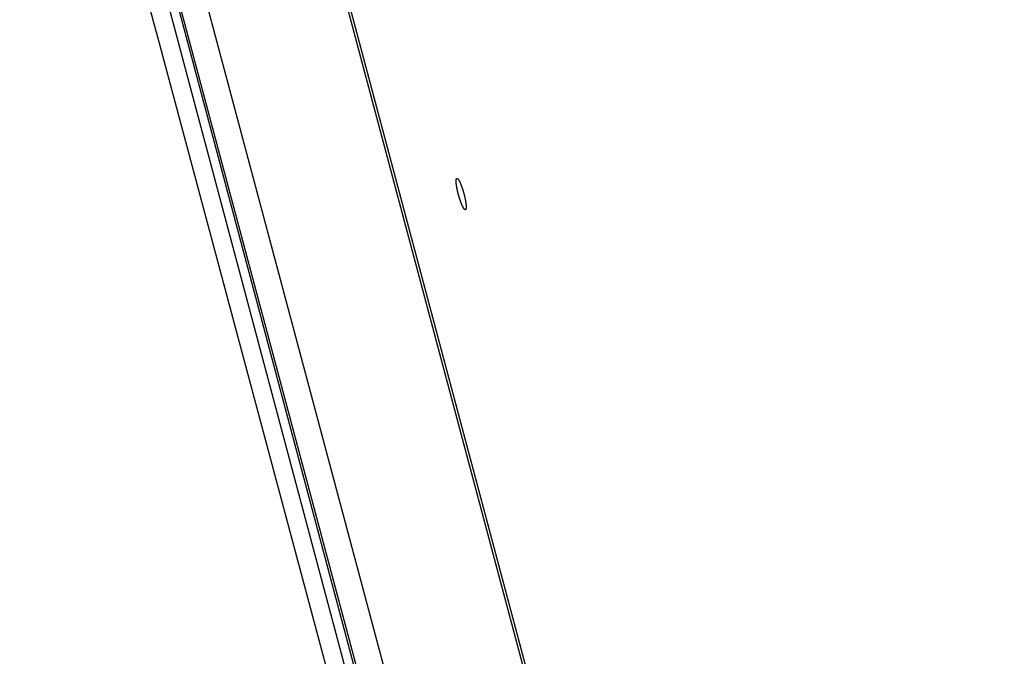
# Model space of a CAD drawing. Extents: x 11144 to 18489, y -67 to 7113.
# Drawn here: x 13861 to 14022, y 3906 to 4010 of the extents above; entities that cross this region are included whole.
import ezdxf

# ---------------------------------------------------------------- set-up
doc = ezdxf.new("R2010")
doc.units = 0
doc.header["$LTSCALE"] = 5
doc.linetypes.add('AUSGEZOGEN', pattern=[0])
doc.layers.add('VLB', color=7, linetype='AUSGEZOGEN')

msp = doc.modelspace()

# ---------------------------------------------------------------- linework, layer by layer
at = {"layer": 'VLB'}
for p, q in [((14127.3, 3107.43), (13861.29, 4103.61)), ((14128.74, 3107.82), (13868.58, 4082.09)), ((14156.7, 3107.43), (13897.19, 4080.02)), ((14153.23, 3119.19), (13897.2, 4078.35)), ((14127.76, 3112.43), (13871.73, 4071.6)), ((14131.96, 3113.47), (13875.93, 4072.63)), ((13957.03, 3734.18), (13883.63, 4008.11))]:
    msp.add_line(p, q, dxfattribs=at)
for points, knots in [([(13883.63, 4008.11), (13883.63, 4008.11), (13883.63, 4008.11), (13883.63, 4008.11), (13883.63, 4008.11), (13883.63, 4008.11), (13883.63, 4008.11), (13883.63, 4008.12), (13883.63, 4008.12), (13883.63, 4008.14), (13883.62, 4008.15), (13883.62, 4008.17), (13883.61, 4008.19), (13883.61, 4008.22), (13883.6, 4008.24), (13883.59, 4008.27), (13883.58, 4008.31), (13883.57, 4008.34), (13883.56, 4008.38), (13883.55, 4008.42), (13883.54, 4008.47), (13883.53, 4008.51), (13883.51, 4008.56), (13883.5, 4008.62), (13883.48, 4008.67), (13883.47, 4008.73), (13883.45, 4008.79), (13883.44, 4008.85), (13883.42, 4008.91), (13883.4, 4008.98), (13883.38, 4009.05), (13883.37, 4009.12), (13883.35, 4009.19), (13883.33, 4009.26), (13883.31, 4009.34), (13883.29, 4009.42), (13883.27, 4009.49), (13883.24, 4009.57), (13883.22, 4009.66), (13883.2, 4009.74), (13883.18, 4009.82), (13883.16, 4009.91), (13883.13, 4009.99), (13883.11, 4010.08), (13883.09, 4010.17), (13883.06, 4010.25), (13883.04, 4010.34), (13883.02, 4010.43), (13882.99, 4010.52), (13882.97, 4010.61), (13882.94, 4010.7), (13882.92, 4010.79), (13882.9, 4010.88), (13882.87, 4010.96), (13882.85, 4011.05), (13882.82, 4011.14), (13882.8, 4011.23), (13882.78, 4011.32), (13882.75, 4011.4), (13882.73, 4011.49), (13882.71, 4011.57), (13882.69, 4011.65), (13882.66, 4011.73), (13882.64, 4011.82), (13882.62, 4011.89), (13882.6, 4011.97), (13882.58, 4012.05), (13882.56, 4012.12), (13882.54, 4012.19), (13882.52, 4012.27), (13882.5, 4012.33), (13882.49, 4012.4), (13882.47, 4012.47), (13882.45, 4012.53), (13882.43, 4012.59), (13882.42, 4012.65), (13882.4, 4012.7), (13882.39, 4012.75), (13882.38, 4012.8), (13882.36, 4012.85), (13882.35, 4012.9), (13882.34, 4012.94), (13882.33, 4012.98), (13882.32, 4013.02), (13882.31, 4013.05), (13882.3, 4013.08), (13882.29, 4013.11), (13882.29, 4013.13), (13882.28, 4013.16), (13882.28, 4013.18), (13882.27, 4013.19), (13882.27, 4013.2), (13882.27, 4013.21), (13882.26, 4013.22), (13882.26, 4013.22), (13882.26, 4013.23)], [0, 0, 0, 0, 0.000001, 0.000017, 0.000202, 0.001179, 0.002964, 0.008955, 0.018164, 0.030586, 0.046201, 0.064992, 0.086932, 0.111996, 0.140163, 0.171387, 0.205629, 0.242844, 0.283005, 0.326061, 0.371946, 0.420591, 0.471938, 0.525952, 0.582546, 0.641652, 0.703191, 0.767104, 0.833299, 0.901696, 0.972207, 1.04478, 1.119321, 1.195722, 1.273882, 1.35371, 1.435114, 1.517991, 1.60224, 1.68776, 1.774446, 1.862194, 1.950898, 2.04045, 2.130741, 2.221666, 2.313112, 2.404962, 2.497097, 2.589416, 2.681805, 2.774168, 2.866394, 2.958369, 3.049971, 3.141087, 3.231608, 3.321427, 3.410431, 3.498516, 3.585571, 3.671495, 3.756179, 3.839523, 3.921424, 4.001782, 4.080502, 4.157482, 4.23262, 4.305818, 4.37701, 4.446103, 4.513017, 4.577657, 4.639958, 4.699837, 4.757225, 4.812034, 4.864223, 4.913732, 4.960482, 5.004402, 5.045437, 5.083557, 5.118711, 5.150855, 5.179943, 5.205945, 5.228831, 5.248569, 5.265135, 5.278505, 5.28867, 5.295617, 5.299331, 5.299331, 5.299331, 5.299331]), ([(13883.63, 4008.11), (13883.63, 4008.11), (13883.63, 4008.11), (13883.63, 4008.11), (13883.63, 4008.11)], [0, 0, 0, 0, 0.00005227041, 0.00008666476, 0.00008666476, 0.00008666476, 0.00008666476]), ([(13934.14, 3979.11), (13934.14, 3979.11), (13934.13, 3979.11), (13934.11, 3979.11), (13934.09, 3979.12), (13934.07, 3979.12), (13934.05, 3979.14), (13934.03, 3979.15), (13934.01, 3979.17), (13933.99, 3979.19), (13933.97, 3979.22), (13933.95, 3979.24), (13933.92, 3979.27), (13933.9, 3979.31), (13933.88, 3979.34), (13933.85, 3979.38), (13933.83, 3979.42), (13933.8, 3979.47), (13933.78, 3979.51), (13933.75, 3979.56), (13933.72, 3979.62), (13933.7, 3979.67), (13933.67, 3979.73), (13933.64, 3979.79), (13933.61, 3979.85), (13933.59, 3979.91), (13933.56, 3979.98), (13933.53, 3980.05), (13933.5, 3980.12), (13933.47, 3980.19), (13933.44, 3980.26), (13933.42, 3980.34), (13933.39, 3980.42), (13933.36, 3980.49), (13933.33, 3980.57), (13933.3, 3980.66), (13933.28, 3980.74), (13933.25, 3980.82), (13933.22, 3980.91), (13933.19, 3980.99), (13933.17, 3981.08), (13933.14, 3981.17), (13933.11, 3981.25), (13933.09, 3981.34), (13933.06, 3981.43), (13933.04, 3981.52), (13933.01, 3981.61), (13932.99, 3981.7), (13932.97, 3981.79), (13932.95, 3981.88), (13932.92, 3981.97), (13932.9, 3982.05), (13932.88, 3982.14), (13932.86, 3982.23), (13932.84, 3982.32), (13932.82, 3982.4), (13932.81, 3982.49), (13932.79, 3982.57), (13932.77, 3982.65), (13932.76, 3982.74), (13932.74, 3982.82), (13932.73, 3982.89), (13932.72, 3982.97), (13932.71, 3983.05), (13932.7, 3983.12), (13932.69, 3983.19), (13932.68, 3983.27), (13932.67, 3983.33), (13932.66, 3983.4), (13932.66, 3983.47), (13932.65, 3983.53), (13932.65, 3983.59), (13932.64, 3983.65), (13932.64, 3983.7), (13932.64, 3983.75), (13932.64, 3983.8), (13932.64, 3983.85), (13932.64, 3983.9), (13932.65, 3983.94), (13932.65, 3983.98), (13932.65, 3984.02), (13932.66, 3984.05), (13932.67, 3984.08), (13932.67, 3984.11), (13932.68, 3984.13), (13932.69, 3984.16), (13932.7, 3984.18), (13932.71, 3984.19), (13932.73, 3984.21), (13932.74, 3984.22), (13932.75, 3984.22), (13932.76, 3984.22), (13932.76, 3984.22)], [0, 0, 0, 0, 0.015996, 0.033001, 0.051508, 0.071891, 0.094441, 0.119344, 0.146738, 0.176706, 0.20931, 0.244594, 0.28256, 0.323209, 0.366523, 0.412504, 0.461121, 0.512318, 0.566038, 0.622229, 0.68087, 0.74188, 0.8052, 0.870757, 0.938499, 1.008335, 1.080186, 1.153962, 1.22961, 1.307044, 1.386156, 1.466849, 1.549031, 1.632612, 1.717491, 1.80357, 1.890747, 1.978922, 2.067991, 2.157849, 2.248392, 2.339511, 2.431106, 2.523063, 2.615275, 2.707624, 2.800012, 2.892327, 2.984472, 3.076336, 3.167811, 3.258781, 3.34914, 3.438782, 3.527604, 3.615498, 3.702365, 3.7881, 3.872606, 3.955782, 4.037532, 4.11776, 4.196374, 4.273283, 4.348396, 4.421619, 4.492867, 4.562078, 4.629168, 4.694061, 4.756675, 4.816959, 4.874847, 4.930285, 4.983207, 5.033592, 5.081395, 5.126566, 5.169062, 5.208862, 5.245979, 5.280412, 5.312183, 5.341324, 5.367909, 5.392043, 5.413872, 5.433616, 5.451574, 5.468176, 5.483951, 5.48924, 5.48924, 5.48924, 5.48924]), ([(13932.77, 3984.23), (13932.78, 3984.23), (13932.79, 3984.23), (13932.8, 3984.22), (13932.82, 3984.22), (13932.84, 3984.21), (13932.86, 3984.2), (13932.88, 3984.18), (13932.9, 3984.16), (13932.92, 3984.14), (13932.94, 3984.12), (13932.97, 3984.09), (13932.99, 3984.06), (13933.01, 3984.03), (13933.04, 3983.99), (13933.06, 3983.95), (13933.09, 3983.91), (13933.11, 3983.87), (13933.14, 3983.82), (13933.17, 3983.77), (13933.19, 3983.72), (13933.22, 3983.66), (13933.25, 3983.61), (13933.28, 3983.55), (13933.3, 3983.48), (13933.33, 3983.42), (13933.36, 3983.35), (13933.39, 3983.29), (13933.42, 3983.22), (13933.45, 3983.14), (13933.47, 3983.07), (13933.5, 3982.99), (13933.53, 3982.92), (13933.56, 3982.84), (13933.59, 3982.76), (13933.62, 3982.68), (13933.64, 3982.59), (13933.67, 3982.51), (13933.7, 3982.43), (13933.73, 3982.34), (13933.75, 3982.25), (13933.78, 3982.17), (13933.81, 3982.08), (13933.83, 3981.99), (13933.86, 3981.9), (13933.88, 3981.81), (13933.91, 3981.72), (13933.93, 3981.63), (13933.95, 3981.55), (13933.97, 3981.46), (13934, 3981.37), (13934.02, 3981.28), (13934.04, 3981.19), (13934.06, 3981.1), (13934.08, 3981.02), (13934.1, 3980.93), (13934.11, 3980.85), (13934.13, 3980.76), (13934.15, 3980.68), (13934.16, 3980.6), (13934.17, 3980.52), (13934.19, 3980.44), (13934.2, 3980.36), (13934.21, 3980.28), (13934.22, 3980.21), (13934.23, 3980.14), (13934.24, 3980.07), (13934.25, 3980), (13934.26, 3979.93), (13934.26, 3979.87), (13934.27, 3979.8), (13934.27, 3979.74), (13934.27, 3979.69), (13934.27, 3979.63), (13934.28, 3979.58), (13934.28, 3979.53), (13934.27, 3979.48), (13934.27, 3979.44), (13934.27, 3979.39), (13934.27, 3979.35), (13934.26, 3979.32), (13934.25, 3979.28), (13934.25, 3979.25), (13934.24, 3979.22), (13934.23, 3979.2), (13934.22, 3979.18), (13934.21, 3979.16), (13934.2, 3979.14), (13934.19, 3979.13), (13934.17, 3979.12), (13934.16, 3979.11), (13934.15, 3979.11), (13934.15, 3979.11)], [0, 0, 0, 0, 0.016003, 0.033032, 0.051578, 0.072016, 0.09463, 0.119607, 0.147082, 0.177137, 0.209832, 0.245209, 0.283271, 0.324019, 0.367435, 0.41352, 0.462243, 0.51355, 0.567377, 0.623675, 0.68242, 0.743534, 0.80696, 0.872624, 0.940473, 1.010418, 1.082376, 1.156256, 1.232003, 1.309534, 1.388738, 1.469519, 1.551785, 1.635447, 1.720401, 1.806552, 1.893794, 1.98203, 2.071153, 2.161062, 2.251647, 2.342806, 2.434431, 2.526416, 2.618646, 2.711011, 2.803403, 2.895723, 2.98786, 3.079716, 3.171173, 3.262124, 3.352456, 3.44207, 3.530857, 3.618717, 3.705544, 3.791239, 3.875703, 3.958835, 4.040542, 4.120725, 4.199296, 4.276162, 4.351234, 4.424417, 4.495626, 4.564801, 4.631858, 4.696724, 4.759317, 4.819586, 4.877465, 4.932901, 4.985823, 5.036212, 5.084024, 5.129211, 5.171729, 5.211557, 5.248708, 5.283181, 5.314997, 5.344185, 5.370821, 5.395007, 5.41689, 5.436687, 5.454695, 5.471337, 5.487141, 5.49243, 5.49243, 5.49243, 5.49243])]:
    msp.add_open_spline(points, degree=3, knots=knots, dxfattribs=at)
for points in [[(13932.76, 3984.22), (13932.76, 3984.22), (13932.77, 3984.23), (13932.77, 3984.23)], [(13934.15, 3979.11), (13934.15, 3979.11), (13934.15, 3979.11), (13934.14, 3979.11)]]:
    msp.add_open_spline(points, degree=3, dxfattribs=at)

doc.saveas('drawing.dxf')
